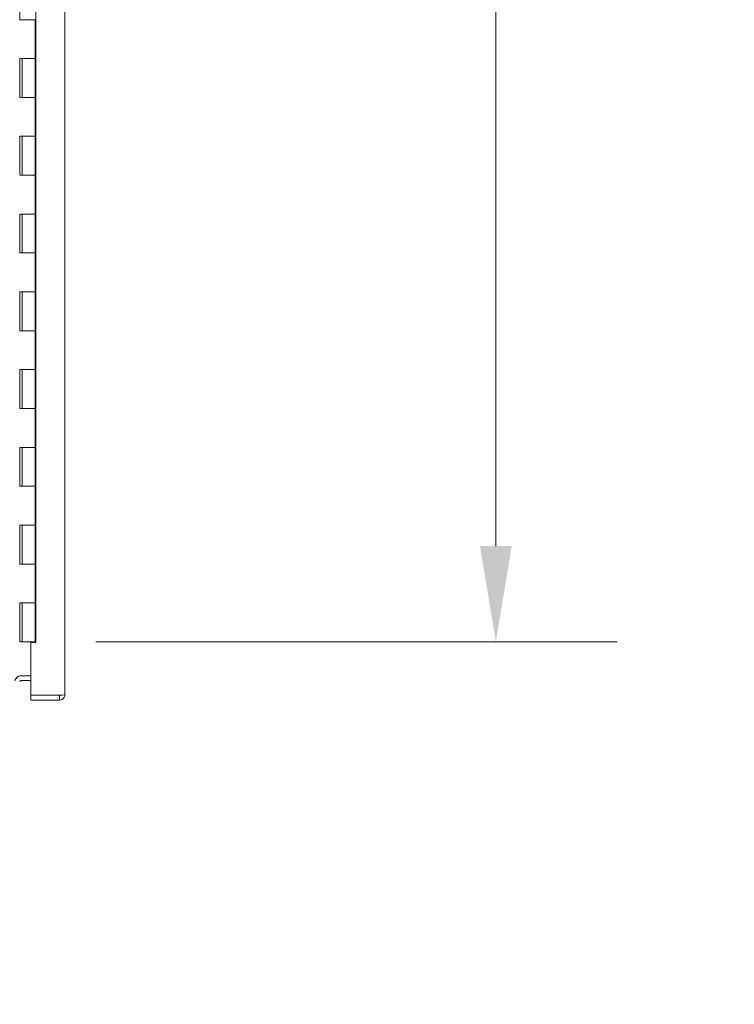
# Model space of a CAD drawing. Units: inches. Extents: x 15 to 403, y 14 to 257.
# Drawn here: x 51 to 70, y 103 to 128 of the extents above; entities that cross this region are included whole.
import ezdxf

# ---------------------------------------------------------------- set-up
doc = ezdxf.new("R2010")
doc.units = ezdxf.units.IN
doc.header["$LTSCALE"] = 25
doc.header["$MEASUREMENT"] = 0
doc.layers.add('Dimension (ANSI)', color=7, linetype='Continuous', lineweight=5)
doc.layers.add('Visible (ANSI)', color=7, linetype='Continuous', lineweight=5)
doc.styles.add('ROMANS', font='tahoma.ttf')
doc.dimstyles.new('Default (ANSI)', dxfattribs={"dimscale": 25, "dimtxt": 0.07, "dimasz": 0.098425, "dimexe": 0.125, "dimexo": 0.0625, "dimgap": 0.031496, "dimtad": 0, "dimtih": 1, "dimtoh": 1, "dimrnd": 1e-08, "dimzin": 0, "dimdsep": 46, "dimtxsty": 'ROMANS', "dimcen": 0.09, "dimdle": 0.393701, "dimclrd": 256, "dimclre": 256, "dimclrt": 256, "dimadec": 0, "dimazin": 0, "dimtfac": 1.428571, "dimtofl": 0, "dimtmove": 0, "dimatfit": 3, "dimfxl": 1, "dimtolj": 1, "dimtzin": 0, "dimlwd": -1, "dimlwe": -1, "dimarcsym": 0})

# ---------------------------------------------------------------- blocks, each defined once
blk = doc.blocks.new('*D16')
at = {"layer": 'Defpoints', "color": 0, "transparency": 16777216}
for p in [(51.885, 190.422), (51.885, 112.422), (63.746, 112.422)]:
    blk.add_point(p, dxfattribs=at)
at = {"layer": 'Dimension (ANSI)', "transparency": 16777216}
for p, q in [((53.447, 190.422), (66.871, 190.422)), ((63.746, 187.961), (63.746, 156.072)), ((63.746, 114.883), (63.746, 146.772)), ((53.447, 112.422), (66.871, 112.422))]:
    blk.add_line(p, q, dxfattribs=at)
for points in [[(63.336, 187.961), (64.156, 187.961), (63.746, 190.422)], [(63.336, 114.883), (64.156, 114.883), (63.746, 112.422)]]:
    blk.add_solid(points, dxfattribs=at)
at = {"layer": 'Dimension (ANSI)', "transparency": 16777216, "insert": (63.746, 151.422), "char_height": 1.75, "attachment_point": 5, "style": 'ROMANS'}
blk.add_mtext('\\A1;78.00\\PS.S. CONT.\\PHINGE TYP.', dxfattribs=at)
blk = doc.blocks.new('*D36')
at = {"layer": 'Defpoints', "color": 0, "transparency": 16777216}
for p in [(49.365, 111.297), (51.49, 104.328), (49.365, 97.268)]:
    blk.add_point(p, dxfattribs=at)
at = {"layer": 'Dimension (ANSI)', "transparency": 16777216}
for p, q in [((49.365, 109.734), (49.365, 94.143)), ((51.49, 102.766), (51.49, 94.143)), ((46.904, 97.268), (44.443, 97.268)), ((53.95, 97.268), (56.85, 97.268))]:
    blk.add_line(p, q, dxfattribs=at)
for points in [[(46.904, 97.678), (46.904, 96.858), (49.365, 97.268)], [(53.95, 97.678), (53.95, 96.858), (51.49, 97.268)]]:
    blk.add_solid(points, dxfattribs=at)
at = {"layer": 'Dimension (ANSI)', "transparency": 16777216, "insert": (59.949, 97.268), "char_height": 1.75, "attachment_point": 5, "style": 'ROMANS'}
blk.add_mtext('\\A1;2.1\\PTYP.', dxfattribs=at)

msp = doc.modelspace()

# ---------------------------------------------------------------- linework, layer by layer
at = {"layer": 'Visible (ANSI)'}
for p, q in [((52.654, 191.781), (52.654, 111.063)), ((51.904, 190.438), (51.904, 112.406)), ((51.493, 128.422), (51.493, 129.422)), ((51.561, 128.422), (51.493, 128.422)), ((51.561, 128.422), (51.885, 128.422)), ((51.885, 127.422), (51.885, 128.422)), ((51.493, 126.422), (51.493, 127.422)), ((51.493, 127.422), (51.561, 127.422)), ((51.555, 126.422), (51.555, 127.422)), ((51.885, 127.422), (51.561, 127.422)), ((51.561, 127.422), (51.885, 127.422)), ((51.885, 126.422), (51.885, 127.422)), ((51.561, 126.422), (51.493, 126.422)), ((51.561, 126.422), (51.885, 126.422)), ((51.885, 126.422), (51.561, 126.422)), ((51.885, 125.422), (51.885, 126.422)), ((51.493, 124.422), (51.493, 125.422)), ((51.493, 125.422), (51.561, 125.422)), ((51.555, 124.422), (51.555, 125.422)), ((51.885, 125.422), (51.561, 125.422)), ((51.561, 125.422), (51.885, 125.422)), ((51.885, 124.422), (51.885, 125.422)), ((51.561, 124.422), (51.493, 124.422)), ((51.561, 124.422), (51.885, 124.422)), ((51.885, 124.422), (51.561, 124.422)), ((51.885, 123.422), (51.885, 124.422)), ((51.493, 122.422), (51.493, 123.422)), ((51.493, 123.422), (51.561, 123.422)), ((51.555, 122.422), (51.555, 123.422)), ((51.885, 123.422), (51.561, 123.422)), ((51.561, 123.422), (51.885, 123.422)), ((51.885, 122.422), (51.885, 123.422)), ((51.561, 122.422), (51.493, 122.422)), ((51.561, 122.422), (51.885, 122.422)), ((51.885, 122.422), (51.561, 122.422)), ((51.885, 121.422), (51.885, 122.422)), ((51.493, 120.422), (51.493, 121.422)), ((51.493, 121.422), (51.561, 121.422)), ((51.555, 120.422), (51.555, 121.422)), ((51.885, 121.422), (51.561, 121.422)), ((51.561, 121.422), (51.885, 121.422)), ((51.885, 120.422), (51.885, 121.422)), ((51.561, 120.422), (51.493, 120.422)), ((51.561, 120.422), (51.885, 120.422)), ((51.885, 120.422), (51.561, 120.422)), ((51.885, 119.422), (51.885, 120.422)), ((51.493, 118.422), (51.493, 119.422)), ((51.493, 119.422), (51.561, 119.422)), ((51.555, 118.422), (51.555, 119.422)), ((51.885, 119.422), (51.561, 119.422)), ((51.561, 119.422), (51.885, 119.422)), ((51.885, 118.422), (51.885, 119.422)), ((51.561, 118.422), (51.493, 118.422)), ((51.561, 118.422), (51.885, 118.422)), ((51.885, 118.422), (51.561, 118.422)), ((51.885, 117.422), (51.885, 118.422)), ((51.493, 116.422), (51.493, 117.422)), ((51.493, 117.422), (51.561, 117.422)), ((51.555, 116.422), (51.555, 117.422)), ((51.885, 117.422), (51.561, 117.422)), ((51.561, 117.422), (51.885, 117.422)), ((51.885, 116.422), (51.885, 117.422)), ((51.561, 116.422), (51.493, 116.422)), ((51.561, 116.422), (51.885, 116.422)), ((51.885, 116.422), (51.561, 116.422)), ((51.885, 115.422), (51.885, 116.422)), ((51.493, 114.422), (51.493, 115.422)), ((51.493, 115.422), (51.561, 115.422)), ((51.555, 114.422), (51.555, 115.422)), ((51.885, 115.422), (51.561, 115.422)), ((51.561, 115.422), (51.885, 115.422)), ((51.885, 114.422), (51.885, 115.422)), ((51.561, 114.422), (51.493, 114.422)), ((51.561, 114.422), (51.885, 114.422)), ((51.885, 114.422), (51.561, 114.422)), ((51.885, 113.422), (51.885, 114.422)), ((51.493, 112.422), (51.493, 113.422)), ((51.493, 113.422), (51.561, 113.422)), ((51.555, 112.422), (51.555, 113.422)), ((51.885, 113.422), (51.561, 113.422)), ((51.561, 113.422), (51.885, 113.422)), ((51.885, 112.422), (51.885, 113.422)), ((51.49, 112.422), (51.493, 112.422)), ((51.555, 112.422), (51.493, 112.422)), ((51.885, 112.422), (51.555, 112.422)), ((51.904, 112.406), (51.779, 112.406)), ((51.779, 111.048), (51.779, 112.406)), ((51.885, 112.422), (51.899, 112.422)), ((51.899, 112.422), (51.904, 112.422)), ((51.521, 111.547), (51.49, 111.547)), ((51.779, 111.547), (51.521, 111.547)), ((51.779, 111.422), (51.521, 111.422)), ((52.514, 111.048), (51.779, 111.048)), ((52.514, 111.047), (51.779, 111.047)), ((51.779, 111.047), (51.779, 110.922)), ((51.779, 110.922), (52.514, 110.922)), ((52.514, 111.047), (52.514, 110.922))]:
    msp.add_line(p, q, dxfattribs=at)
for radius, end in [(0.156, 168.463), (0.0312, 180)]:
    msp.add_arc((51.521, 111.391), radius, 90, end, dxfattribs=at)
for points in [[(52.654, 111.063), (52.654, 111.059), (52.628, 111.056), (52.588, 111.053), (52.566, 111.051), (52.54, 111.049), (52.514, 111.048)], [(52.514, 110.922), (52.562, 110.922), (52.609, 110.948), (52.634, 110.989), (52.647, 111.011), (52.654, 111.037), (52.654, 111.063)]]:
    msp.add_open_spline(points, degree=3, knots=[0, 0, 0, 0, 1.018583, 1.018583, 1.018583, 1.570796, 1.570796, 1.570796, 1.570796], dxfattribs=at)
msp.add_open_spline([(52.52, 111.048), (52.518, 111.047), (52.516, 111.047), (52.514, 111.047)], degree=3, dxfattribs=at)

# ---------------------------------------------------------------- dimensions: what is measured, and where the dimension line sits
at = {"layer": 'Dimension (ANSI)'}
dim = msp.add_linear_dim(base=(63.746, 112.422), p1=(51.885, 190.422), p2=(51.885, 112.422), angle=90, text='<>\\PS.S. CONT.\\PHINGE TYP.', dimstyle='Default (ANSI)', override={"dimdec": 2, "dimtp": 0, "dimtm": 0, "dimtdec": 2, "dimatfit": 1}, dxfattribs=at)
dim.commit()
dim.dimension.update_dxf_attribs({"geometry": '*D16', "text_midpoint": (63.746, 151.422), "dimtype": 160})
dim = msp.add_linear_dim(base=(49.365, 97.268), p1=(51.49, 104.328), p2=(49.365, 111.297), text='<>\\PTYP.', dimstyle='Default (ANSI)', override={"dimtih": 0, "dimtoh": 0, "dimdec": 1, "dimtp": 0, "dimtm": 0, "dimtdec": 1, "dimatfit": 1}, dxfattribs=at)
dim.commit()
dim.dimension.update_dxf_attribs({"geometry": '*D36', "text_midpoint": (59.949, 97.268), "dimtype": 160})

doc.saveas('drawing.dxf')
